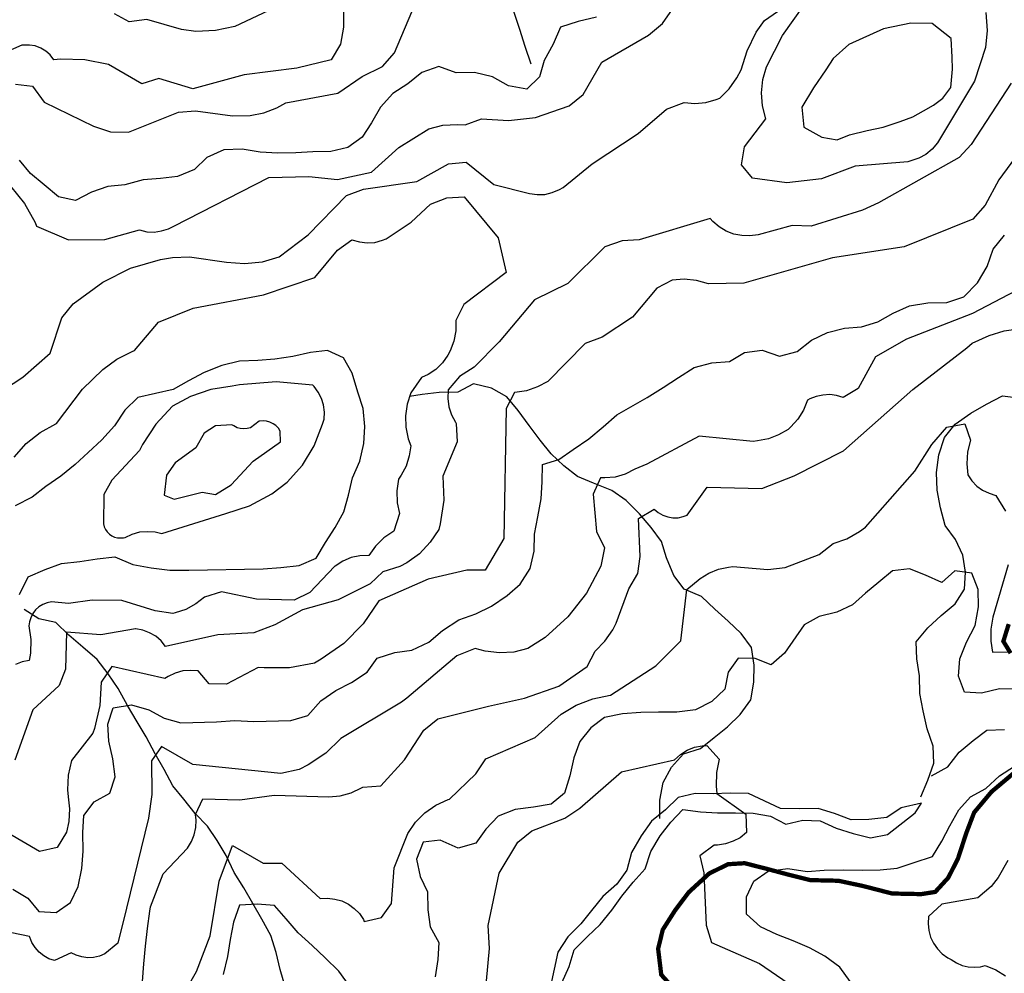
# Model space of a CAD drawing. Units: metres. Extents: x 275775 to 313307, y 6331989 to 6385550.
# Drawn here: x 307378 to 308526, y 6342095 to 6343207 of the extents above; entities that cross this region are included whole.
import ezdxf

# ---------------------------------------------------------------- set-up
doc = ezdxf.new("R2010")
doc.units = ezdxf.units.M
doc.header["$LTSCALE"] = 0.2
doc.header["$MEASUREMENT"] = 0
doc.linetypes.add('SEG3', pattern=[25, 20, -5])
for name, color, linetype in [('C_SECUNDARIAS', 7, 'CONTINUOUS'), ('CAMINOS_PRINCIPALES', 1, 'CONTINUOUS'), ('CURVAS_INDICE', 40, 'CONTINUOUS'), ('HIDRO_PRINCIPAL', 141, 'CONTINUOUS'), ('HIDRO_SECUNDARIA', 141, 'CONTINUOUS')]:
    doc.layers.add(name, color=color, linetype=linetype)

msp = doc.modelspace()

# ---------------------------------------------------------------- linework, layer by layer
at = {"layer": 'C_SECUNDARIAS', "elevation": 2100}
for points in [[(307755.57589, 6343260.13813), (307755.51339, 6343198.13813), (307752.01339, 6343178.13813), (307741.10714, 6343160.13813), (307701.23214, 6343150.13813), (307639.85714, 6343142.63813), (307580.04464, 6343126.13813), (307540.66964, 6343138.13813), (307520.73214, 6343132.13813), (307482.01339, 6343154.63813), (307454.16964, 6343160.13813), (307425.79464, 6343160.63813), (307418.26339, 6343160.13813), (307413.98214, 6343165.63813), (307408.82589, 6343170.13813), (307402.95089, 6343173.63813), (307396.57589, 6343176.13813), (307389.88839, 6343177.13813), (307383.04464, 6343177.13813), (307381.04464, 6343177.13813), (307280.82589, 6343133.13813)], [(307346.79464, 6342767.13813), (307382.20089, 6342790.13813), (307413.76339, 6342818.13813), (307427.38839, 6342859.13813), (307440.54464, 6342875.63813), (307475.07589, 6342900.63813), (307507.60714, 6342917.13813), (307542.51339, 6342927.13813), (307556.23214, 6342929.63813), (307576.20089, 6342930.13813), (307619.20089, 6342924.13813), (307640.29464, 6342922.63813), (307661.32589, 6342924.63813), (307680.60714, 6342930.13813), (307714.38839, 6342956.13813), (307759.07589, 6343001.63813), (307778.98214, 6343009.13813), (307841.10714, 6343018.13813), (307877.88839, 6343038.63813), (307898.60714, 6343040.63813), (307930.73214, 6343014.63813), (307972.29464, 6343004.13813), (307981.16964, 6343003.13813), (307990.13839, 6343003.13813), (307998.88839, 6343005.13813), (308007.16964, 6343008.63813), (308011.48214, 6343011.13813), (308045.23214, 6343038.63813), (308098.91964, 6343074.13813), (308131.95089, 6343102.63813), (308152.60714, 6343110.13813), (308165.16964, 6343109.13813), (308177.73214, 6343110.13813), (308189.88839, 6343113.63813), (308194.01339, 6343115.13813), (308205.10714, 6343126.13813), (308214.13839, 6343139.13813), (308218.82589, 6343148.13813), (308225.82589, 6343170.63813), (308236.63839, 6343192.13813), (308246.35714, 6343205.63813), (308280.16964, 6343229.63813)], [(307367.66964, 6343012.63813), (307383.85714, 6342992.63813), (307396.35714, 6342970.13813), (307398.10714, 6342966.13813), (307435.29464, 6342950.13813), (307477.51339, 6342950.63813), (307518.10714, 6342961.63813), (307526.41964, 6342959.63813), (307534.95089, 6342959.13813), (307543.41964, 6342960.63813), (307551.57589, 6342963.13813), (307558.04464, 6342966.13813), (307668.51339, 6343022.63813), (307715.29464, 6343024.13813), (307748.51339, 6343020.63813), (307788.38839, 6343029.13813), (307820.20089, 6343057.63813), (307855.26339, 6343079.63813), (307871.57589, 6343083.63813), (307888.32589, 6343084.63813), (307897.41964, 6343084.13813), (307916.57589, 6343091.13813), (307947.95089, 6343089.13813), (307979.20089, 6343092.63813), (307979.51339, 6343092.63813), (308018.60714, 6343106.13813), (308034.76339, 6343119.63813), (308056.57589, 6343157.13813), (308111.04464, 6343188.63813), (308127.16964, 6343202.13813), (308150.51339, 6343236.13813)], [(307373.38839, 6343131.63813), (307393.41964, 6343129.13813), (307406.95089, 6343110.63813), (307464.26339, 6343082.63813), (307484.32589, 6343076.13813), (307505.04464, 6343075.63813), (307563.29464, 6343099.13813), (307583.26339, 6343100.63813), (307626.29464, 6343094.63813), (307647.01339, 6343095.13813), (307662.95089, 6343098.13813), (307678.13839, 6343104.13813), (307688.32589, 6343109.63813), (307748.91964, 6343121.13813), (307777.26339, 6343140.63813), (307801.16964, 6343152.13813), (307815.07589, 6343168.13813), (307839.60714, 6343226.13813)], [(308272.04464, 6343016.63813), (308232.01339, 6343022.13813), (308219.26339, 6343037.63813), (308222.73214, 6343058.63813), (308247.57589, 6343091.13813), (308243.82589, 6343106.13813), (308242.73214, 6343121.63813), (308244.38839, 6343137.13813), (308248.41964, 6343151.63813), (308267.26339, 6343188.13813), (308292.07589, 6343223.13813)], [(307667.91964, 6343217.13813), (307628.88839, 6343198.63813), (307606.38839, 6343194.13813), (307583.41964, 6343193.13813), (307566.73214, 6343195.13813), (307526.60714, 6343207.13813), (307505.91964, 6343204.13813), (307488.85714, 6343213.63813)], [(308504.01339, 6343215.13813), (308505.57589, 6343194.13813), (308503.63839, 6343174.13813), (308490.73214, 6343135.13813), (308447.79464, 6343063.13813), (308441.57589, 6343055.63813), (308434.16964, 6343049.63813), (308425.82589, 6343045.13813), (308416.79464, 6343042.13813), (308413.23214, 6343041.13813), (308351.82589, 6343036.13813), (308312.73214, 6343021.13813), (308272.04464, 6343016.63813)], [(308533.70089, 6343132.63813), (308487.07589, 6343061.13813), (308473.13839, 6343046.13813), (308378.95089, 6342993.13813), (308360.51339, 6342984.63813), (308300.73214, 6342966.13813), (308278.51339, 6342966.63813), (308238.63839, 6342956.13813), (308229.20089, 6342954.63813), (308219.66964, 6342955.13813), (308210.29464, 6342956.63813), (308201.41964, 6342960.13813), (308193.26339, 6342965.13813), (308186.07589, 6342971.63813), (308182.91964, 6342975.13813), (308100.23214, 6342950.13813), (308080.26339, 6342949.13813), (308060.32589, 6342942.13813), (308017.10714, 6342899.13813), (307978.07589, 6342880.13813), (307937.13839, 6342831.13813), (307907.82589, 6342801.63813), (307890.91964, 6342790.63813), (307877.73214, 6342775.13813), (307877.29464, 6342765.13813), (307878.57589, 6342755.63813), (307881.51339, 6342746.13813), (307886.04464, 6342737.63813), (307887.04464, 6342736.13813), (307888.01339, 6342714.63813), (307871.41964, 6342674.63813), (307872.38839, 6342646.63813), (307868.48214, 6342619.13813), (307866.88839, 6342612.63813), (307856.70089, 6342597.63813), (307844.04464, 6342584.13813), (307829.29464, 6342573.63813), (307821.45089, 6342569.13813), (307801.51339, 6342563.13813), (307786.85714, 6342549.13813), (307749.29464, 6342530.63813), (307707.95089, 6342518.63813), (307675.79464, 6342501.13813), (307651.20089, 6342492.13813), (307609.04464, 6342489.63813), (307548.45089, 6342476.13813), (307543.16964, 6342482.63813), (307536.85714, 6342488.13813), (307529.70089, 6342492.13813), (307521.91964, 6342495.13813), (307513.76339, 6342496.63813), (307513.45089, 6342496.63813), (307472.79464, 6342489.63813), (307432.76339, 6342492.63813), (307431.73214, 6342449.63813), (307424.54464, 6342430.63813), (307393.73214, 6342402.13813), (307372.88839, 6342343.63813)], [(308551.45089, 6343064.13813), (308519.04464, 6343020.13813), (308503.35714, 6342990.63813), (308488.73214, 6342974.13813), (308409.10714, 6342942.13813), (308325.57589, 6342929.13813), (308222.20089, 6342899.63813), (308180.76339, 6342898.63813), (308166.88839, 6342902.63813), (308152.51339, 6342904.13813), (308138.51339, 6342903.13813), (308120.82589, 6342893.63813), (308092.32589, 6342860.13813), (308057.01339, 6342836.63813), (308037.10714, 6342829.13813), (307993.88839, 6342785.13813), (307981.79464, 6342778.63813), (307968.73214, 6342774.13813), (307955.10714, 6342772.13813), (307954.79464, 6342772.13813), (307945.35714, 6342753.63813), (307942.51339, 6342602.13813), (307920.70089, 6342565.13813), (307899.23214, 6342565.13813), (307854.16964, 6342554.63813), (307796.70089, 6342529.13813), (307778.51339, 6342502.63813), (307755.98214, 6342479.63813), (307729.82589, 6342461.13813), (307721.91964, 6342456.63813), (307692.85714, 6342451.13813), (307663.29464, 6342451.13813), (307656.07589, 6342451.63813), (307619.26339, 6342432.13813), (307599.26339, 6342432.63813), (307586.51339, 6342447.63813), (307577.38839, 6342448.13813), (307568.29464, 6342447.63813), (307559.48214, 6342445.13813), (307551.23214, 6342441.13813), (307547.38839, 6342438.63813), (307485.76339, 6342452.63813), (307473.35714, 6342434.63813), (307471.82589, 6342407.13813), (307465.60714, 6342380.63813), (307463.63839, 6342375.13813), (307438.79464, 6342343.13813), (307434.95089, 6342326.13813), (307434.10714, 6342309.13813), (307434.79464, 6342300.63813), (307436.54464, 6342286.63813), (307435.79464, 6342272.13813), (307433.01339, 6342259.63813), (307422.10714, 6342241.63813), (307401.41964, 6342237.13813), (307364.91964, 6342258.63813)], [(307372.10714, 6342696.63813), (307385.82589, 6342712.63813), (307402.04464, 6342725.63813), (307420.32589, 6342735.63813), (307421.29464, 6342736.13813), (307451.73214, 6342776.13813), (307475.41964, 6342799.13813), (307491.48214, 6342811.13813), (307509.38839, 6342820.13813), (307512.20089, 6342821.13813), (307539.98214, 6342854.13813), (307580.54464, 6342870.63813), (307662.57589, 6342886.13813), (307722.32589, 6342906.13813), (307748.63839, 6342938.13813), (307765.54464, 6342950.13813), (307774.23214, 6342947.63813), (307783.23214, 6342946.63813), (307792.29464, 6342947.13813), (307801.07589, 6342949.63813), (307805.51339, 6342951.13813), (307834.66964, 6342970.63813), (307856.91964, 6342991.63813), (307876.10714, 6342999.13813), (307896.07589, 6343000.13813), (307935.82589, 6342952.63813), (307945.13839, 6342912.13813), (307895.91964, 6342874.63813), (307886.51339, 6342856.13813), (307886.45089, 6342844.13813), (307884.26339, 6342832.13813), (307880.07589, 6342820.63813), (307877.32589, 6342815.63813), (307870.95089, 6342806.63813), (307863.13839, 6342799.13813), (307854.13839, 6342793.13813), (307846.48214, 6342789.63813), (307834.10714, 6342771.63813), (307829.82589, 6342758.63813), (307827.88839, 6342745.13813), (307828.32589, 6342731.63813), (307831.10714, 6342718.13813), (307834.01339, 6342710.13813), (307832.29464, 6342698.13813), (307828.51339, 6342686.13813), (307822.73214, 6342675.63813), (307819.60714, 6342671.13813), (307817.66964, 6342657.63813), (307818.16964, 6342643.63813), (307820.76339, 6342631.13813), (307814.32589, 6342610.63813), (307802.82589, 6342602.63813), (307792.85714, 6342593.13813), (307785.01339, 6342582.13813), (307774.60714, 6342581.63813), (307764.48214, 6342579.63813), (307754.85714, 6342575.63813), (307746.07589, 6342569.63813), (307745.16964, 6342569.13813), (307716.60714, 6342539.13813), (307698.20089, 6342530.13813), (307654.48214, 6342531.13813), (307613.66964, 6342539.63813), (307593.76339, 6342533.63813), (307583.48214, 6342525.63813), (307571.95089, 6342519.13813), (307559.51339, 6342515.13813), (307556.91964, 6342514.63813), (307536.16964, 6342517.63813), (307497.54464, 6342529.63813), (307462.79464, 6342530.13813), (307435.38839, 6342526.13813), (307415.35714, 6342528.13813), (307410.20089, 6342527.13813), (307405.32589, 6342525.13813), (307400.85714, 6342522.13813), (307396.98214, 6342518.63813), (307393.73214, 6342514.63813), (307391.29464, 6342509.63813), (307389.70089, 6342504.63813), (307389.01339, 6342500.13813), (307391.32589, 6342484.13813), (307390.79464, 6342468.13813), (307389.41964, 6342459.63813), (307381.29464, 6342458.13813), (307373.54464, 6342455.13813)], [(308547.32589, 6342895.13813), (308488.41964, 6342864.13813), (308411.73214, 6342834.13813), (308375.66964, 6342813.63813), (308355.32589, 6342776.63813), (308337.66964, 6342766.13813), (308330.07589, 6342768.63813), (308322.20089, 6342769.63813), (308314.23214, 6342769.13813), (308306.45089, 6342767.63813), (308299.04464, 6342764.63813), (308296.23214, 6342763.13813), (308291.63839, 6342751.63813), (308285.10714, 6342741.13813), (308276.85714, 6342732.13813), (308273.63839, 6342729.13813), (308262.66964, 6342722.63813), (308250.70089, 6342718.13813), (308238.13839, 6342715.63813), (308233.07589, 6342715.13813), (308170.04464, 6342721.13813), (308109.10714, 6342688.63813), (308094.95089, 6342682.63813), (308084.01339, 6342677.13813), (308072.32589, 6342673.63813), (308060.20089, 6342672.63813), (308055.07589, 6342672.63813), (308046.38839, 6342653.63813), (308050.54464, 6342610.13813), (308059.63839, 6342591.13813), (308055.41964, 6342569.63813), (308038.73214, 6342538.13813), (308016.85714, 6342510.63813), (307990.48214, 6342486.63813), (307970.54464, 6342473.63813), (307954.13839, 6342469.63813), (307937.32589, 6342468.63813), (307920.57589, 6342470.63813), (307909.07589, 6342473.63813), (307887.70089, 6342465.13813), (307829.60714, 6342415.63813), (307823.10714, 6342411.13813), (307752.48214, 6342368.63813), (307734.88839, 6342351.63813), (307714.60714, 6342338.13813), (307704.01339, 6342332.63813), (307682.57589, 6342328.13813), (307580.29464, 6342338.63813), (307543.76339, 6342359.63813), (307532.10714, 6342342.63813), (307532.35714, 6342303.63813), (307528.35714, 6342276.13813), (307502.82589, 6342171.13813), (307492.88839, 6342130.13813), (307477.48214, 6342117.63813), (307471.16964, 6342115.13813), (307464.48214, 6342113.63813), (307457.63839, 6342113.13813), (307450.85714, 6342114.13813), (307444.29464, 6342116.13813), (307438.23214, 6342119.13813), (307419.07589, 6342110.13813), (307412.48214, 6342112.13813), (307406.38839, 6342115.63813), (307400.95089, 6342119.63813), (307396.32589, 6342125.13813), (307392.66964, 6342131.13813), (307390.10714, 6342137.13813), (307389.88839, 6342138.13813), (307369.10714, 6342142.13813)], [(307521.35714, 6342085.63813), (307523.01339, 6342106.13813), (307525.07589, 6342126.63813), (307527.45089, 6342147.13813), (307530.20089, 6342167.63813), (307530.95089, 6342172.63813), (307545.35714, 6342211.13813), (307573.91964, 6342241.13813), (307578.51339, 6342248.63813), (307581.76339, 6342256.63813), (307583.57589, 6342265.13813), (307583.85714, 6342273.63813), (307583.10714, 6342280.13813), (307591.79464, 6342298.63813), (307634.98214, 6342297.13813), (307674.70089, 6342302.63813), (307738.41964, 6342300.63813), (307751.73214, 6342302.13813), (307764.63839, 6342305.63813), (307776.73214, 6342311.13813), (307778.26339, 6342312.13813), (307798.98214, 6342313.63813), (307826.79464, 6342344.13813), (307849.38839, 6342378.63813), (307865.54464, 6342391.63813), (307924.60714, 6342406.63813), (307966.73214, 6342415.63813), (308006.54464, 6342429.63813), (308039.63839, 6342452.63813), (308049.07589, 6342470.63813), (308060.32589, 6342482.13813), (308069.38839, 6342495.63813), (308073.16964, 6342503.13813), (308088.29464, 6342543.13813), (308098.45089, 6342561.13813), (308101.20089, 6342581.13813), (308099.26339, 6342625.13813), (308117.66964, 6342636.13813), (308122.35714, 6342632.13813), (308127.63839, 6342629.13813), (308133.38839, 6342627.13813), (308139.35714, 6342626.13813), (308145.45089, 6342626.13813), (308151.41964, 6342627.63813), (308156.23214, 6342629.13813), (308179.57589, 6342661.63813), (308243.26339, 6342660.13813), (308280.88839, 6342675.13813), (308338.32589, 6342704.13813), (308419.01339, 6342775.63813), (308481.91964, 6342824.13813), (308488.04464, 6342829.63813), (308507.95089, 6342838.63813), (308525.57589, 6342844.13813), (308543.88839, 6342846.63813)], [(307501.20089, 6342603.13813), (307509.41964, 6342607.13813), (307518.16964, 6342609.63813), (307527.23214, 6342610.13813), (307536.29464, 6342609.63813), (307544.10714, 6342607.63813), (307618.63839, 6342631.13813), (307646.32589, 6342640.13813), (307672.04464, 6342654.13813), (307690.07589, 6342667.63813), (307707.70089, 6342687.63813), (307721.60714, 6342710.13813), (307731.35714, 6342735.13813), (307732.98214, 6342741.13813), (307733.41964, 6342749.13813), (307732.38839, 6342757.63813), (307729.98214, 6342765.13813), (307726.26339, 6342772.63813), (307721.29464, 6342779.13813), (307719.95089, 6342780.63813), (307677.16964, 6342784.63813), (307634.35714, 6342781.13813), (307625.95089, 6342779.63813), (307601.13839, 6342775.63813), (307577.38839, 6342767.63813), (307556.57589, 6342756.13813), (307537.01339, 6342735.13813), (307521.35714, 6342711.63813), (307517.88839, 6342704.63813), (307485.66964, 6342670.13813), (307476.23214, 6342653.13813), (307475.85714, 6342619.13813), (307476.79464, 6342615.63813), (307478.29464, 6342612.63813), (307480.35714, 6342609.63813), (307482.85714, 6342607.13813), (307485.76339, 6342605.13813), (307488.98214, 6342603.63813), (307492.41964, 6342602.63813), (307495.95089, 6342602.63813), (307499.48214, 6342602.63813), (307501.20089, 6342603.13813)], [(307558.48214, 6342647.63813), (307590.98214, 6342656.13813), (307606.54464, 6342653.13813), (307624.95089, 6342664.63813), (307650.57589, 6342692.13813), (307682.16964, 6342714.63813), (307682.04464, 6342727.13813), (307679.73214, 6342730.63813), (307676.88839, 6342733.63813), (307673.57589, 6342735.63813), (307669.88839, 6342737.63813), (307665.95089, 6342738.63813), (307661.88839, 6342739.13813), (307657.82589, 6342738.63813), (307657.48214, 6342738.63813), (307647.20089, 6342731.13813), (307643.35714, 6342730.13813), (307639.38839, 6342729.63813), (307635.41964, 6342730.13813), (307631.57589, 6342731.13813), (307628.01339, 6342733.13813), (307625.66964, 6342734.63813), (307606.45089, 6342733.13813), (307593.20089, 6342724.63813), (307583.76339, 6342707.63813), (307559.51339, 6342690.13813), (307549.29464, 6342675.63813), (307546.57589, 6342652.63813), (307558.48214, 6342647.63813)], [(307979.04464, 6342370.13813), (308009.13839, 6342397.13813), (308026.76339, 6342407.63813), (308045.98214, 6342415.13813), (308066.16964, 6342419.13813), (308066.63839, 6342419.13813), (308119.60714, 6342453.63813), (308148.88839, 6342482.63813), (308155.66964, 6342542.63813), (308171.07589, 6342555.13813), (308181.26339, 6342561.63813), (308192.41964, 6342566.13813), (308204.20089, 6342568.63813), (308209.45089, 6342569.13813), (308250.20089, 6342565.63813), (308270.16964, 6342568.13813), (308309.98214, 6342583.13813), (308326.13839, 6342596.13813), (308342.13839, 6342601.63813), (308356.91964, 6342610.13813), (308363.70089, 6342615.13813), (308421.51339, 6342680.63813), (308441.26339, 6342711.63813), (308458.73214, 6342731.63813), (308479.41964, 6342735.63813), (308486.29464, 6342716.63813), (308482.82589, 6342703.13813), (308481.79464, 6342689.13813), (308483.01339, 6342676.13813), (308487.66964, 6342669.13813), (308493.48214, 6342663.13813), (308500.23214, 6342658.13813), (308507.76339, 6342654.63813), (308515.79464, 6342652.13813), (308515.85714, 6342652.13813), (308527.16964, 6342633.63813)], [(308530.04464, 6342571.13813), (308512.16964, 6342510.13813), (308509.73214, 6342496.13813), (308509.79464, 6342482.13813), (308511.85714, 6342469.63813), (308553.32589, 6342470.13813)], [(307553.07589, 6342042.13813), (307584.32589, 6342097.13813), (307600.16964, 6342138.63813), (307610.60714, 6342202.63813), (307626.45089, 6342244.13813), (307662.20089, 6342223.63813), (307683.66964, 6342223.63813), (307728.54464, 6342182.13813), (307737.04464, 6342182.63813), (307745.51339, 6342181.63813), (307753.70089, 6342179.63813), (307761.35714, 6342175.63813), (307768.23214, 6342170.63813), (307774.16964, 6342164.63813), (307778.91964, 6342157.63813), (307779.91964, 6342155.63813), (307799.88839, 6342160.13813), (307811.54464, 6342176.63813), (307814.82589, 6342218.13813), (307830.66964, 6342258.13813), (307839.60714, 6342271.13813), (307850.60714, 6342282.13813), (307863.35714, 6342291.13813), (307877.48214, 6342297.63813), (307879.10714, 6342298.13813), (307909.91964, 6342327.63813), (307921.57589, 6342345.13813), (307979.04464, 6342370.13813)], [(307922.10714, 6342086.13813), (307925.76339, 6342124.13813), (307924.38839, 6342150.63813), (307937.04464, 6342211.63813), (307958.88839, 6342248.13813), (307975.04464, 6342261.13813), (308013.38839, 6342276.13813), (308031.01339, 6342287.63813), (308079.45089, 6342330.13813), (308141.48214, 6342344.13813), (308148.29464, 6342350.13813), (308156.04464, 6342355.13813), (308164.51339, 6342358.63813), (308173.45089, 6342360.13813), (308179.07589, 6342360.63813), (308193.32589, 6342344.63813), (308190.20089, 6342329.13813), (308189.82589, 6342313.13813), (308190.79464, 6342304.63813), (308224.35714, 6342280.63813), (308225.32589, 6342259.13813), (308217.95089, 6342253.13813), (308209.66964, 6342249.13813), (308200.73214, 6342246.13813), (308191.45089, 6342244.63813), (308187.73214, 6342244.63813), (308170.82589, 6342232.13813)], [(308170.82589, 6342232.13813), (308175.48214, 6342212.13813), (308178.35714, 6342151.13813), (308184.48214, 6342131.13813), (308240.29464, 6342106.63813), (308273.85714, 6342083.63813)], [(308529.57589, 6342226.63813), (308518.32589, 6342206.63813), (308510.35714, 6342196.13813), (308494.91964, 6342183.13813), (308452.79464, 6342175.63813), (308437.41964, 6342161.13813), (308436.73214, 6342153.13813), (308437.48214, 6342145.13813), (308439.57589, 6342137.13813), (308443.01339, 6342130.13813), (308447.63839, 6342123.63813), (308453.35714, 6342117.63813), (308459.98214, 6342113.13813), (308463.85714, 6342111.13813), (308469.88839, 6342107.13813), (308476.51339, 6342104.13813), (308483.54464, 6342102.63813), (308490.79464, 6342102.13813), (308497.98214, 6342102.63813), (308503.16964, 6342104.13813), (308515.57589, 6342099.13813), (308526.91964, 6342092.13813)]]:
    msp.add_lwpolyline(points, dxfattribs=at)
at = {"layer": 'CAMINOS_PRINCIPALES', "linetype": 'SEG3', "const_width": 5}
for points in [[(308532.95771, 6342468.2582), (308524.50079, 6342482.10653), (308530.71599, 6342502.19327)], [(308143.35493, 6342073.89213), (308125.8829, 6342093.44943), (308122.24348, 6342123.65923), (308127.66881, 6342145.94474), (308141.97684, 6342168.42879), (308157.79843, 6342189.46905), (308181.74596, 6342211.42975), (308203.72104, 6342222.26424), (308222.95037, 6342223.43285), (308244.54931, 6342218.00515), (308275.09716, 6342209.82224), (308299.67356, 6342203.72228), (308332.2766, 6342202.97339), (308360.55412, 6342196.95615), (308394.81966, 6342188.11753), (308428.90314, 6342187.40172), (308445.13847, 6342189.98103), (308460.31912, 6342206.57412), (308471.66626, 6342228.99199), (308481.36745, 6342258.76116), (308490.46081, 6342282.60627), (308510.65755, 6342306.69956), (308540.46069, 6342331.74637)]]:
    msp.add_lwpolyline(points, dxfattribs=at)
at = {"layer": 'CURVAS_INDICE'}
for points, elevation in [([(308050.52715, 6343209.63813), (308029.15715, 6343204.63813), (308008.55715, 6343198.13813), (308000.11715, 6343178.13813), (307989.43715, 6343159.13813), (307983.93715, 6343140.13813), (307969.43715, 6343125.63813), (307947.86715, 6343129.63813), (307929.11715, 6343140.13813), (307908.27715, 6343145.13813)], 525), ([(308330.68715, 6343066.63813), (308345.36715, 6343072.63813), (308365.99715, 6343077.63813), (308384.43715, 6343081.63813), (308404.27715, 6343088.13813), (308418.96715, 6343093.63813), (308431.40715, 6343100.63813), (308443.08715, 6343107.13813), (308454.02715, 6343115.13813), (308463.36715, 6343127.63813), (308465.11715, 6343149.13813), (308464.80715, 6343163.13813), (308463.58715, 6343184.63813), (308441.71715, 6343202.13813), (308416.52715, 6343202.63813), (308384.80715, 6343196.13813), (308344.49715, 6343177.63813), (308326.33715, 6343161.63813), (308317.74715, 6343148.13813), (308303.40715, 6343127.13813), (308289.83715, 6343104.63813), (308291.83715, 6343081.63813), (308312.83715, 6343069.63813), (308330.68715, 6343066.63813)], 625), ([(307908.27715, 6343145.13813), (307886.80715, 6343144.63813), (307866.65715, 6343152.13813), (307846.80715, 6343145.13813), (307830.80715, 6343132.13813), (307813.27715, 6343120.63813), (307798.83715, 6343104.63813), (307788.11715, 6343086.63813), (307777.40715, 6343069.63813), (307760.65715, 6343057.63813), (307740.74715, 6343053.13813), (307720.02715, 6343052.63813), (307700.05715, 6343051.63813), (307679.30715, 6343051.13813), (307658.55715, 6343052.13813), (307637.74715, 6343055.63813), (307616.27715, 6343055.13813), (307596.46715, 6343046.13813), (307581.99715, 6343032.13813), (307562.15715, 6343024.13813), (307542.24715, 6343021.63813), (307522.24715, 6343020.13813), (307500.93715, 6343014.13813), (307480.96715, 6343012.13813), (307461.86715, 6343005.63813), (307443.55715, 6342996.13813), (307423.46715, 6343000.13813), (307406.86715, 6343014.13813), (307390.99715, 6343027.63813), (307378.08715, 6343043.13813)], 525), ([(307370.46715, 6342193.13813), (307387.74715, 6342182.63813), (307400.65715, 6342167.13813), (307420.68715, 6342166.13813), (307437.46715, 6342177.63813), (307446.68715, 6342196.13813), (307450.65715, 6342217.13813), (307452.40715, 6342237.63813), (307451.93715, 6342259.13813), (307452.96715, 6342279.13813), (307465.18715, 6342295.13813), (307483.49715, 6342305.13813), (307489.71715, 6342324.13813), (307487.02715, 6342345.13813), (307482.11715, 6342365.63813), (307480.93715, 6342385.63813), (307487.18715, 6342404.63813), (307508.58715, 6342408.13813), (307528.71715, 6342402.13813), (307546.68715, 6342392.63813), (307566.05715, 6342387.13813), (307607.52715, 6342388.13813), (307628.96715, 6342389.63813), (307651.21715, 6342388.63813), (307694.15715, 6342389.63813), (307713.99715, 6342395.63813), (307729.18715, 6342412.63813), (307746.68715, 6342424.63813), (307764.99715, 6342434.13813), (307783.21715, 6342446.13813), (307794.71715, 6342462.63813), (307815.30715, 6342469.13813), (307835.24715, 6342471.63813), (307855.02715, 6342481.13813), (307871.02715, 6342494.63813), (307889.99715, 6342507.13813), (307909.83715, 6342514.13813), (307928.15715, 6342523.13813), (307946.36715, 6342535.63813), (307961.65715, 6342548.63813), (307973.05715, 6342567.13813), (307977.80715, 6342587.13813), (307978.08715, 6342607.13813), (307982.08715, 6342627.13813), (307986.05715, 6342648.13813), (307987.11715, 6342668.13813), (307987.40715, 6342688.13813), (308006.52715, 6342694.13813), (308023.27715, 6342705.63813), (308041.52715, 6342718.13813), (308058.24715, 6342732.13813), (308074.21715, 6342746.13813), (308109.33715, 6342766.13813), (308128.30715, 6342778.13813), (308145.83715, 6342789.63813), (308164.08715, 6342801.13813), (308184.68715, 6342806.63813), (308205.40715, 6342808.13813), (308222.93715, 6342818.63813), (308243.61715, 6342821.63813), (308263.77715, 6342814.63813), (308284.36715, 6342820.13813), (308301.11715, 6342833.13813), (308319.43715, 6342842.13813), (308339.30715, 6342847.13813), (308359.27715, 6342848.63813), (308378.40715, 6342854.63813), (308395.93715, 6342864.63813), (308415.02715, 6342873.13813), (308436.40715, 6342876.63813), (308458.61715, 6342877.13813), (308478.46715, 6342883.63813), (308494.40715, 6342900.13813), (308505.80715, 6342919.13813), (308512.77715, 6342939.13813), (308525.74715, 6342955.63813)], 525), ([(307378.30715, 6342536.63813), (307388.21715, 6342557.13813), (307408.02715, 6342565.63813), (307427.11715, 6342572.63813), (307448.55715, 6342575.13813), (307468.49715, 6342578.13813), (307489.15715, 6342580.63813), (307510.08715, 6342571.63813), (307531.65715, 6342567.63813), (307553.18715, 6342565.13813), (307575.43715, 6342565.13813), (307662.02715, 6342566.63813), (307682.74715, 6342568.13813), (307704.15715, 6342570.63813), (307723.96715, 6342579.13813), (307734.65715, 6342597.13813), (307746.11715, 6342614.63813), (307756.08715, 6342633.13813), (307761.55715, 6342652.63813), (307766.30715, 6342672.63813), (307774.74715, 6342692.13813), (307779.46715, 6342712.63813), (307780.49715, 6342732.63813), (307778.55715, 6342753.63813), (307772.21715, 6342772.63813), (307765.80715, 6342794.63813), (307755.74715, 6342812.63813), (307737.05715, 6342821.13813), (307717.11715, 6342818.63813), (307696.46715, 6342814.13813), (307675.80715, 6342811.13813), (307655.83715, 6342809.63813), (307634.40715, 6342808.63813), (307613.77715, 6342803.63813), (307593.21715, 6342795.63813), (307574.90715, 6342785.63813), (307557.36715, 6342775.63813), (307516.11715, 6342766.13813), (307500.86715, 6342751.63813), (307488.71715, 6342733.13813), (307474.24715, 6342717.13813), (307458.30715, 6342702.13813), (307443.05715, 6342688.13813), (307426.33715, 6342674.63813), (307408.83715, 6342662.63813), (307392.80715, 6342650.13813), (307373.02715, 6342640.13813)], 625), ([(308539.83715, 6342426.13813), (308519.80715, 6342426.63813), (308499.18715, 6342421.63813), (308479.18715, 6342422.63813), (308472.08715, 6342441.63813), (308473.86715, 6342461.63813), (308481.55715, 6342481.13813), (308491.49715, 6342500.63813), (308495.46715, 6342522.13813), (308494.99715, 6342542.63813), (308487.90715, 6342561.63813), (308467.86715, 6342564.13813), (308452.61715, 6342550.63813), (308433.90715, 6342559.13813), (308415.21715, 6342566.63813), (308395.27715, 6342564.13813), (308379.27715, 6342551.13813), (308364.02715, 6342538.13813), (308348.77715, 6342524.63813), (308330.43715, 6342516.13813), (308309.80715, 6342511.13813), (308292.27715, 6342501.13813), (308269.30715, 6342468.13813), (308254.05715, 6342454.63813), (308235.36715, 6342462.13813), (308215.36715, 6342462.63813), (308203.90715, 6342446.13813), (308199.90715, 6342426.13813), (308184.65715, 6342412.13813), (308165.61715, 6342402.13813), (308144.21715, 6342399.63813), (308122.71715, 6342399.63813), (308101.99715, 6342399.13813), (308080.55715, 6342397.63813), (308059.90715, 6342393.13813), (308043.90715, 6342381.13813), (308030.93715, 6342365.13813), (308023.93715, 6342346.13813), (308019.21715, 6342325.13813), (308013.02715, 6342305.13813), (307997.74715, 6342292.13813), (307977.08715, 6342288.63813), (307955.68715, 6342286.13813), (307935.83715, 6342278.13813), (307921.36715, 6342263.13813), (307909.90715, 6342246.63813), (307889.27715, 6342241.13813), (307868.33715, 6342250.13813), (307848.40715, 6342248.13813), (307840.68715, 6342228.13813), (307844.83715, 6342208.13813), (307853.40715, 6342190.13813), (307853.86715, 6342169.13813), (307856.52715, 6342149.13813), (307866.55715, 6342131.13813), (307865.52715, 6342111.13813), (307862.27715, 6342091.13813)], 400), ([(308346.02715, 6342085.63813), (308333.77715, 6342102.13813), (308316.46715, 6342115.13813), (308298.49715, 6342124.63813), (308279.77715, 6342133.13813), (308260.36715, 6342140.13813), (308241.65715, 6342149.13813), (308225.02715, 6342164.13813), (308225.30715, 6342184.13813), (308233.77715, 6342202.63813), (308250.55715, 6342214.13813), (308273.46715, 6342217.13813), (308295.74715, 6342213.63813), (308315.71715, 6342215.13813), (308338.65715, 6342215.63813), (308360.15715, 6342215.13813), (308380.86715, 6342215.63813), (308400.80715, 6342217.63813), (308420.68715, 6342224.13813), (308441.99715, 6342231.13813), (308452.71715, 6342249.13813), (308461.93715, 6342267.13813), (308472.61715, 6342285.63813), (308486.33715, 6342300.63813), (308503.90715, 6342310.63813), (308519.86715, 6342325.13813), (308537.40715, 6342336.63813)], 400), ([(307763.30715, 6342079.13813), (307750.30715, 6342097.63813), (307734.40715, 6342113.13813), (307719.27715, 6342127.63813), (307702.65715, 6342142.13813), (307688.93715, 6342158.63813), (307675.27715, 6342174.13813), (307655.24715, 6342175.63813), (307634.52715, 6342174.63813), (307627.55715, 6342154.63813), (307623.58715, 6342134.63813), (307620.30715, 6342114.63813), (307615.61715, 6342093.63813)], 400)]:
    msp.add_lwpolyline(points, dxfattribs=dict(at, elevation=elevation))
at = {"layer": 'HIDRO_PRINCIPAL', "color": 141, "linetype": 'Continuous', "elevation": -800}
msp.add_lwpolyline([(308010.09072, 6342083.80305), (308018.77109, 6342103.08322), (308024.48994, 6342122.3312), (308039.87302, 6342137.99463), (308054.53141, 6342152.17434), (308068.42587, 6342168.55951), (308080.09918, 6342184.92053), (308093.25326, 6342201.29765), (308107.15557, 6342216.94498), (308113.60695, 6342236.93884), (308124.51632, 6342255.50531), (308136.93787, 6342271.13655), (308150.84803, 6342286.04605), (308171.61011, 6342283.32002), (308191.6161, 6342282.0616), (308212.34676, 6342282.28689), (308233.08528, 6342281.77435), (308253.11483, 6342278.30244), (308270.98607, 6342268.90374), (308290.92923, 6342273.54797), (308310.92737, 6342273.02738), (308329.53113, 6342264.37456), (308349.5921, 6342257.95132), (308369.63735, 6342253.00375), (308389.58837, 6342256.91015), (308421.8981, 6342282.35044), (308429.18411, 6342293.49837), (308405.54689, 6342288.07607), (308388.63594, 6342276.82354), (308367.92884, 6342274.38476), (308347.19817, 6342274.15947), (308327.86973, 6342281.32858), (308308.557, 6342287.02204), (308287.08596, 6342286.7887), (308264.86668, 6342287.28515), (308227.65915, 6342304.5908), (308206.18025, 6342305.09529), (308186.19782, 6342304.14021), (308165.45931, 6342304.65276), (308145.51615, 6342300.00852), (308130.85775, 6342285.82881), (308114.71074, 6342272.37083), (308102.30489, 6342255.26393), (308091.40338, 6342235.95962), (308085.70023, 6342215.23598), (308074.02692, 6342198.87496), (308057.88776, 6342184.67915), (308044.73368, 6342168.30203), (308032.31213, 6342152.67079), (308016.92121, 6342137.7452), (308005.2636, 6342119.90851), (307996.80313, 6342079.96907)], dxfattribs=at)
at = {"layer": 'HIDRO_SECUNDARIA', "linetype": 'Continuous', "elevation": -800}
for points in [[(307974.25467, 6343154.86853), (307967.37135, 6343175.45539), (307961.23625, 6343195.31246), (307954.36078, 6343215.16149), (307948.96606, 6343235.02662), (307945.76893, 6343257.12937), (307945.53332, 6343279.26431), (307944.54948, 6343302.12903), (307937.65829, 6343323.45372), (307927.82915, 6343342.53274), (307918.74824, 6343360.88196), (307909.65947, 6343379.96902), (307897.60918, 6343399.0239), (307887.0318, 6343418.8327), (307875.72975, 6343437.15779), (307858.56748, 6343449.51586), (307842.15344, 6343461.14415), (307827.19661, 6343475.00202), (307824.14869, 6343483.08598)], [(308124.30427, 6342275.42676), (308124.07652, 6342296.82386), (308128.2989, 6342317.53141), (308137.73536, 6342335.34396), (308151.63767, 6342350.9913), (308171.56513, 6342357.11119), (308187.71999, 6342369.83134), (308203.13448, 6342382.54343), (308217.79288, 6342396.72315), (308230.19872, 6342413.83005), (308233.68072, 6342434.52956), (308234.20905, 6342454.45905), (308231.02763, 6342475.08614), (308219.00875, 6342491.18969), (308204.04407, 6342505.78539), (308188.34685, 6342519.63522), (308172.64178, 6342534.22288), (308152.55725, 6342542.85961), (308140.53838, 6342558.96316), (308132.17429, 6342579.53393), (308126.04705, 6342598.65317), (308114.02817, 6342614.75672), (308100.52854, 6342630.84418), (308084.81561, 6342646.16967), (308068.40158, 6342657.79796), (308046.83629, 6342666.41859), (308028.24038, 6342674.33359), (308012.55887, 6342686.70775), (307997.60203, 6342700.56562), (307984.84278, 6342716.66113), (307972.07567, 6342733.49446), (307959.30071, 6342751.06563), (307945.80107, 6342767.15309), (307927.92198, 6342777.28962), (307907.13634, 6342782.22915), (307888.72892, 6342772.43619), (307867.25788, 6342772.20285), (307847.29115, 6342769.77211), (307832.5071, 6342767.3977)], [(308428.36519, 6342300.86863), (308436.30518, 6342320.14075), (308443.49694, 6342340.14266), (308442.54451, 6342360.05606), (308435.66904, 6342379.90509), (308430.999, 6342401.25392), (308427.08505, 6342421.13513), (308426.86514, 6342441.79441), (308423.69157, 6342461.68366), (308422.73914, 6342481.59706), (308436.6336, 6342497.98223), (308452.03238, 6342512.16999), (308468.17939, 6342525.62796), (308479.10447, 6342542.71877), (308480.37319, 6342562.65631), (308477.19961, 6342582.54557), (308468.85908, 6342600.90285), (308456.84021, 6342617.0064), (308451.43764, 6342637.60935), (308447.51584, 6342658.22839), (308446.55555, 6342678.87962), (308449.29718, 6342699.57108), (308455.74856, 6342719.56494), (308468.1701, 6342735.19618), (308486.54611, 6342747.94047), (308504.94568, 6342758.47125), (308523.35311, 6342768.26421), (308545.59595, 6342765.55427)], [(307688.04861, 6342078.08951), (307681.89781, 6342099.42225), (307677.24348, 6342119.29542), (307671.10838, 6342139.1525), (307660.53885, 6342158.22346), (307639.41551, 6342194.88974), (307628.12131, 6342212.477), (307619.02469, 6342232.30189), (307608.47087, 6342249.89719), (307597.18453, 6342266.74662), (307582.96022, 6342281.35037), (307569.45273, 6342298.17566), (307556.70133, 6342313.53333), (307546.87218, 6342332.61235), (307536.31051, 6342350.94548), (307525.73313, 6342370.75428), (307515.17931, 6342388.34959), (307503.8694, 6342407.41251), (307493.29202, 6342427.22131), (307481.2653, 6342444.06269), (307468.49819, 6342460.89602), (307452.05274, 6342475.47564), (307435.61514, 6342489.31742), (307420.65045, 6342503.91312), (307400.61305, 6342508.12286), (307383.46648, 6342519.00527)], [(308440.69249, 6342325.35385), (308459.83244, 6342335.89268), (308472.97867, 6342353.00763), (308489.12568, 6342366.46561), (308505.2884, 6342378.44792), (308526.01121, 6342379.41105)]]:
    msp.add_lwpolyline(points, dxfattribs=at)

doc.saveas('drawing.dxf')
